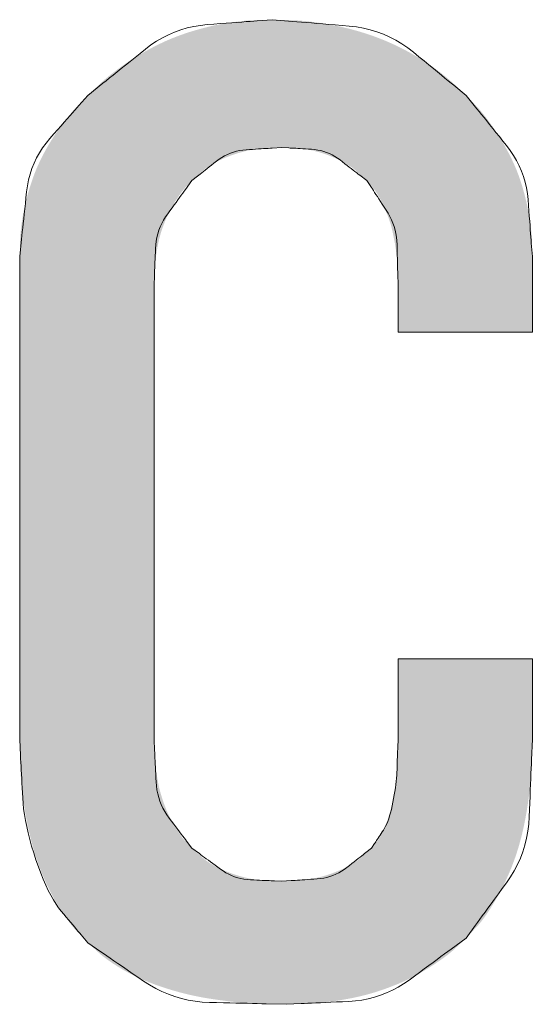
# Model space of a CAD drawing. Units: millimetres. Extents: x 36 to 806, y 2 to 571.
# Drawn here: x 379 to 380, y 422 to 424 of the extents above; entities that cross this region are included whole.
import ezdxf

# ---------------------------------------------------------------- set-up
doc = ezdxf.new("R2010")
doc.units = ezdxf.units.MM
doc.header["$LTSCALE"] = 0.5
doc.layers.add('7', color=4, linetype='Continuous', lineweight=9)

msp = doc.modelspace()

# ---------------------------------------------------------------- hatches: boundary and pattern name
at = {"layer": '7', "linetype": 'Continuous', "lineweight": 20}
msp.add_hatch(color=4, dxfattribs=at).paths.add_polyline_path([(379.2795, 424.2377), (379.2702, 424.2374), (379.2683, 424.2374), (379.2662, 424.2373), (379.2639, 424.2372), (379.2614, 424.2372), (379.2588, 424.2371), (379.256, 424.237), (379.253, 424.2369), (379.2498, 424.2369), (379.2464, 424.2368), (379.2428, 424.2367), (379.2391, 424.2365), (379.2352, 424.2363), (379.2312, 424.2361), (379.2269, 424.2358), (379.2225, 424.2354), (379.218, 424.2349), (379.2132, 424.2344), (379.2083, 424.2339), (379.2032, 424.2332), (379.1979, 424.2325), (379.1926, 424.2318), (379.1873, 424.231), (379.182, 424.2301), (379.1767, 424.2292), (379.1715, 424.2282), (379.1663, 424.2272), (379.1611, 424.2261), (379.1559, 424.225), (379.1507, 424.2238), (379.1456, 424.2226), (379.1405, 424.2213), (379.1354, 424.22), (379.1303, 424.2186), (379.1253, 424.2172), (379.1202, 424.2158), (379.1152, 424.2143), (379.1102, 424.2128), (379.1052, 424.2112), (379.1003, 424.2096), (379.0954, 424.2079), (379.0905, 424.2062), (379.0856, 424.2044), (379.0807, 424.2026), (379.0759, 424.2007), (379.0711, 424.1988), (379.0663, 424.1968), (379.0615, 424.1947), (379.0568, 424.1926), (379.0521, 424.1904), (379.0474, 424.1882), (379.0427, 424.1859), (379.0381, 424.1836), (379.0334, 424.1812), (379.0288, 424.1788), (379.0242, 424.1764), (379.0197, 424.1739), (379.0151, 424.1713), (379.0106, 424.1687), (379.006, 424.1661), (379.0015, 424.1635), (378.9971, 424.1607), (378.9926, 424.158), (378.9882, 424.1552), (378.9838, 424.1523), (378.9794, 424.1494), (378.975, 424.1464), (378.9707, 424.1434), (378.9663, 424.1403), (378.962, 424.1372), (378.9577, 424.134), (378.9536, 424.1308), (378.9495, 424.1277), (378.9457, 424.1247), (378.942, 424.1218), (378.9385, 424.1189), (378.9351, 424.1161), (378.9319, 424.1134), (378.9289, 424.1107), (378.926, 424.1081), (378.9234, 424.1056), (378.9208, 424.1032), (378.9184, 424.101), (378.9161, 424.0988), (378.9139, 424.0968), (378.9119, 424.0948), (378.91, 424.093), (378.9082, 424.0914), (378.9066, 424.0898), (378.9051, 424.0884), (378.9037, 424.0871), (378.8971, 424.0808), (378.8915, 424.0751), (378.8903, 424.0738), (378.889, 424.0725), (378.8876, 424.0711), (378.8861, 424.0696), (378.8845, 424.0679), (378.8828, 424.0661), (378.8809, 424.0642), (378.879, 424.0623), (378.8769, 424.0602), (378.8748, 424.0579), (378.8725, 424.0556), (378.8702, 424.0531), (378.8678, 424.0505), (378.8654, 424.0477), (378.8629, 424.0448), (378.8603, 424.0417), (378.8576, 424.0385), (378.8549, 424.0351), (378.8522, 424.0316), (378.8493, 424.0279), (378.8465, 424.0242), (378.8437, 424.0204), (378.8409, 424.0166), (378.8382, 424.0129), (378.8355, 424.009), (378.8328, 424.0052), (378.8303, 424.0014), (378.8277, 423.9975), (378.8252, 423.9936), (378.8227, 423.9897), (378.8203, 423.9858), (378.8179, 423.9819), (378.8156, 423.978), (378.8133, 423.974), (378.811, 423.97), (378.8088, 423.966), (378.8066, 423.962), (378.8045, 423.9579), (378.8024, 423.9539), (378.8003, 423.9498), (378.7983, 423.9457), (378.7964, 423.9416), (378.7945, 423.9374), (378.7926, 423.9333), (378.7908, 423.9291), (378.7891, 423.9249), (378.7874, 423.9206), (378.7858, 423.9164), (378.7842, 423.9121), (378.7827, 423.9078), (378.7812, 423.9035), (378.7798, 423.8992), (378.7784, 423.8948), (378.777, 423.8905), (378.7756, 423.8861), (378.7743, 423.8817), (378.7731, 423.8773), (378.7718, 423.8729), (378.7706, 423.8684), (378.7694, 423.864), (378.7683, 423.8595), (378.7672, 423.855), (378.7662, 423.8505), (378.7652, 423.846), (378.7643, 423.8414), (378.7634, 423.8369), (378.7625, 423.8323), (378.7618, 423.8277), (378.761, 423.823), (378.7604, 423.8184), (378.7597, 423.8138), (378.7592, 423.8094), (378.7587, 423.8051), (378.7582, 423.801), (378.7578, 423.797), (378.7575, 423.7932), (378.7572, 423.7895), (378.757, 423.7859), (378.7568, 423.7825), (378.7567, 423.7793), (378.7566, 423.7762), (378.7565, 423.7733), (378.7565, 423.7705), (378.7564, 423.7679), (378.7563, 423.7654), (378.7563, 423.7631), (378.7562, 423.761), (378.7562, 423.759), (378.7561, 423.7572), (378.7561, 423.7555), (378.7559, 423.7475), (378.7559, 422.7475), (378.7561, 422.736), (378.7561, 422.7336), (378.7561, 422.731), (378.7562, 422.7282), (378.7563, 422.7252), (378.7563, 422.7219), (378.7564, 422.7184), (378.7564, 422.7147), (378.7565, 422.7108), (378.7566, 422.7067), (378.7567, 422.7024), (378.7568, 422.6978), (378.7569, 422.6931), (378.7571, 422.6882), (378.7574, 422.683), (378.7578, 422.6777), (378.7581, 422.6721), (378.7586, 422.6664), (378.7591, 422.6605), (378.7596, 422.6543), (378.7603, 422.648), (378.7609, 422.6416), (378.7616, 422.6352), (378.7624, 422.6289), (378.7632, 422.6226), (378.7641, 422.6163), (378.765, 422.6102), (378.766, 422.604), (378.767, 422.5979), (378.768, 422.5919), (378.7692, 422.5859), (378.7703, 422.5799), (378.7715, 422.574), (378.7727, 422.5681), (378.774, 422.5623), (378.7753, 422.5565), (378.7766, 422.5508), (378.778, 422.5451), (378.7794, 422.5394), (378.7808, 422.5338), (378.7823, 422.5282), (378.7838, 422.5227), (378.7854, 422.5172), (378.787, 422.5118), (378.7887, 422.5064), (378.7904, 422.5011), (378.7922, 422.4958), (378.794, 422.4905), (378.7959, 422.4853), (378.7978, 422.4802), (378.7998, 422.4751), (378.8018, 422.47), (378.8039, 422.465), (378.806, 422.4601), (378.8082, 422.4552), (378.8104, 422.4503), (378.8126, 422.4455), (378.8149, 422.4407), (378.8172, 422.436), (378.8196, 422.4313), (378.822, 422.4267), (378.8245, 422.4221), (378.827, 422.4175), (378.8295, 422.413), (378.8321, 422.4086), (378.8348, 422.4042), (378.8374, 422.3998), (378.8402, 422.3955), (378.8429, 422.3912), (378.8457, 422.387), (378.8486, 422.3828), (378.8514, 422.3787), (378.8542, 422.3748), (378.8569, 422.3711), (378.8596, 422.3675), (378.8622, 422.3641), (378.8647, 422.3609), (378.8672, 422.3579), (378.8697, 422.3551), (378.872, 422.3524), (378.8743, 422.3499), (378.8766, 422.3476), (378.8787, 422.3453), (378.8807, 422.3432), (378.8826, 422.3412), (378.8843, 422.3394), (378.886, 422.3376), (378.8875, 422.336), (378.8889, 422.3345), (378.8902, 422.3332), (378.8914, 422.3319), (378.8971, 422.3259), (378.9027, 422.3208), (378.9039, 422.3197), (378.9052, 422.3185), (378.9066, 422.3173), (378.9082, 422.3159), (378.9098, 422.3144), (378.9116, 422.3128), (378.9135, 422.3111), (378.9155, 422.3092), (378.9176, 422.3073), (378.9198, 422.3053), (378.9222, 422.3032), (378.9247, 422.301), (378.9274, 422.2988), (378.9303, 422.2965), (378.9333, 422.2942), (378.9366, 422.2919), (378.9399, 422.2894), (378.9435, 422.287), (378.9472, 422.2844), (378.9511, 422.2818), (378.9551, 422.2793), (378.9591, 422.2767), (378.9632, 422.2742), (378.9673, 422.2718), (378.9715, 422.2693), (378.9757, 422.267), (378.98, 422.2646), (378.9843, 422.2623), (378.9887, 422.2601), (378.9931, 422.2579), (378.9976, 422.2557), (379.0021, 422.2536), (379.0067, 422.2515), (379.0113, 422.2494), (379.0159, 422.2474), (379.0207, 422.2455), (379.0254, 422.2436), (379.0303, 422.2417), (379.0351, 422.2399), (379.04, 422.2381), (379.045, 422.2364), (379.05, 422.2347), (379.0551, 422.233), (379.0602, 422.2313), (379.0653, 422.2297), (379.0705, 422.2282), (379.0758, 422.2266), (379.0811, 422.2251), (379.0864, 422.2236), (379.0918, 422.2222), (379.0973, 422.2208), (379.1027, 422.2194), (379.1083, 422.2181), (379.1139, 422.2169), (379.1195, 422.2157), (379.1252, 422.2145), (379.1309, 422.2134), (379.1367, 422.2123), (379.1426, 422.2113), (379.1485, 422.2104), (379.1544, 422.2095), (379.1604, 422.2086), (379.1664, 422.2077), (379.1725, 422.2069), (379.1786, 422.2061), (379.1848, 422.2053), (379.191, 422.2045), (379.1972, 422.2038), (379.2035, 422.2031), (379.2099, 422.2025), (379.2162, 422.2018), (379.2223, 422.2013), (379.2282, 422.2008), (379.2338, 422.2003), (379.2393, 422.1999), (379.2446, 422.1996), (379.2497, 422.1994), (379.2547, 422.1992), (379.2594, 422.199), (379.2639, 422.1989), (379.2682, 422.1989), (379.2723, 422.1989), (379.2762, 422.1988), (379.2799, 422.1988), (379.2833, 422.1987), (379.2866, 422.1987), (379.2896, 422.1987), (379.2924, 422.1986), (379.295, 422.1986), (379.2974, 422.1986), (379.3089, 422.1985), (379.3184, 422.1987), (379.3204, 422.1987), (379.3226, 422.1987), (379.325, 422.1988), (379.3276, 422.1988), (379.3303, 422.1989), (379.3332, 422.199), (379.3363, 422.199), (379.3396, 422.1991), (379.343, 422.1991), (379.3467, 422.1992), (379.3505, 422.1993), (379.3545, 422.1995), (379.3586, 422.1997), (379.363, 422.2), (379.3675, 422.2004), (379.3721, 422.2008), (379.377, 422.2012), (379.382, 422.2018), (379.3872, 422.2024), (379.3925, 422.203), (379.3979, 422.2037), (379.4033, 422.2045), (379.4087, 422.2052), (379.414, 422.206), (379.4194, 422.2069), (379.4246, 422.2077), (379.4299, 422.2086), (379.4351, 422.2096), (379.4403, 422.2105), (379.4455, 422.2115), (379.4506, 422.2126), (379.4557, 422.2137), (379.4608, 422.2148), (379.4658, 422.216), (379.4709, 422.2173), (379.4758, 422.2186), (379.4808, 422.22), (379.4857, 422.2214), (379.4906, 422.2228), (379.4954, 422.2244), (379.5002, 422.2259), (379.505, 422.2275), (379.5098, 422.2292), (379.5145, 422.2308), (379.5192, 422.2325), (379.5239, 422.2343), (379.5285, 422.2361), (379.5331, 422.2379), (379.5377, 422.2397), (379.5423, 422.2416), (379.5468, 422.2436), (379.5513, 422.2455), (379.5558, 422.2476), (379.5602, 422.2497), (379.5646, 422.2518), (379.5689, 422.254), (379.5732, 422.2562), (379.5775, 422.2585), (379.5817, 422.2608), (379.5859, 422.2632), (379.5901, 422.2656), (379.5943, 422.268), (379.5984, 422.2705), (379.6025, 422.273), (379.6066, 422.2756), (379.6107, 422.2782), (379.6147, 422.2808), (379.6187, 422.2835), (379.6227, 422.2862), (379.6267, 422.2889), (379.6305, 422.2916), (379.6342, 422.2943), (379.6378, 422.2969), (379.6412, 422.2994), (379.6444, 422.3019), (379.6474, 422.3044), (379.6503, 422.3068), (379.6531, 422.3091), (379.6556, 422.3114), (379.6581, 422.3136), (379.6603, 422.3158), (379.6625, 422.3178), (379.6645, 422.3197), (379.6664, 422.3216), (379.6682, 422.3233), (379.6699, 422.3249), (379.6715, 422.3264), (379.673, 422.3277), (379.6743, 422.329), (379.6756, 422.3302), (379.6814, 422.3357), (379.687, 422.3416), (379.6882, 422.3429), (379.6894, 422.3442), (379.6908, 422.3457), (379.6924, 422.3473), (379.694, 422.349), (379.6957, 422.3509), (379.6976, 422.3528), (379.6995, 422.3549), (379.7016, 422.3571), (379.7038, 422.3594), (379.7061, 422.3619), (379.7084, 422.3645), (379.7108, 422.3674), (379.7132, 422.3704), (379.7156, 422.3736), (379.7181, 422.3769), (379.7207, 422.3805), (379.7233, 422.3842), (379.726, 422.3881), (379.7286, 422.3922), (379.7314, 422.3964), (379.734, 422.4006), (379.7367, 422.4049), (379.7393, 422.4092), (379.7418, 422.4135), (379.7444, 422.4179), (379.7469, 422.4223), (379.7493, 422.4268), (379.7518, 422.4312), (379.7542, 422.4357), (379.7565, 422.4403), (379.7589, 422.4449), (379.7611, 422.4495), (379.7634, 422.4542), (379.7656, 422.4589), (379.7677, 422.4637), (379.7698, 422.4685), (379.7719, 422.4733), (379.7739, 422.4782), (379.7759, 422.4831), (379.7778, 422.4881), (379.7797, 422.4931), (379.7816, 422.4982), (379.7834, 422.5033), (379.7851, 422.5084), (379.7868, 422.5136), (379.7885, 422.5189), (379.7901, 422.5242), (379.7916, 422.5295), (379.7931, 422.5349), (379.7946, 422.5403), (379.796, 422.5457), (379.7974, 422.5512), (379.7987, 422.5568), (379.8, 422.5624), (379.8012, 422.568), (379.8024, 422.5737), (379.8035, 422.5794), (379.8046, 422.5851), (379.8057, 422.5909), (379.8067, 422.5967), (379.8076, 422.6026), (379.8086, 422.6085), (379.8095, 422.6145), (379.8103, 422.6205), (379.8112, 422.6265), (379.812, 422.6326), (379.8127, 422.6388), (379.8135, 422.6449), (379.8142, 422.6512), (379.8148, 422.6573), (379.8154, 422.6632), (379.8159, 422.669), (379.8164, 422.6745), (379.8168, 422.6799), (379.8171, 422.6851), (379.8174, 422.6901), (379.8177, 422.6948), (379.8178, 422.6994), (379.8179, 422.7038), (379.818, 422.708), (379.8181, 422.712), (379.8181, 422.7158), (379.8182, 422.7194), (379.8182, 422.7227), (379.8183, 422.7259), (379.8184, 422.7288), (379.8184, 422.7316), (379.8184, 422.7341), (379.8185, 422.7364), (379.8187, 422.7475), (379.8187, 422.9142), (379.5402, 422.9142), (379.5402, 422.7475), (379.5401, 422.7408), (379.5401, 422.7394), (379.5401, 422.7379), (379.5401, 422.7363), (379.5401, 422.7345), (379.5401, 422.7326), (379.54, 422.7306), (379.54, 422.7285), (379.54, 422.7263), (379.54, 422.7239), (379.54, 422.7214), (379.5399, 422.7188), (379.5399, 422.716), (379.5398, 422.7132), (379.5397, 422.7103), (379.5396, 422.7072), (379.5394, 422.7041), (379.5393, 422.7008), (379.5391, 422.6974), (379.5389, 422.6939), (379.5386, 422.6903), (379.5384, 422.6866), (379.5381, 422.683), (379.5378, 422.6794), (379.5375, 422.6759), (379.5371, 422.6724), (379.5368, 422.6689), (379.5364, 422.6655), (379.536, 422.662), (379.5356, 422.6586), (379.5352, 422.6553), (379.5348, 422.652), (379.5343, 422.6487), (379.5338, 422.6454), (379.5334, 422.6422), (379.5328, 422.639), (379.5323, 422.6359), (379.5318, 422.6328), (379.5312, 422.6297), (379.5306, 422.6266), (379.53, 422.6236), (379.5294, 422.6207), (379.5288, 422.6177), (379.5281, 422.6148), (379.5275, 422.6119), (379.5268, 422.6091), (379.5261, 422.6062), (379.5254, 422.6034), (379.5247, 422.6007), (379.524, 422.598), (379.5233, 422.5953), (379.5225, 422.5926), (379.5217, 422.59), (379.5209, 422.5874), (379.5201, 422.5849), (379.5193, 422.5823), (379.5184, 422.5799), (379.5175, 422.5774), (379.5166, 422.575), (379.5157, 422.5726), (379.5148, 422.5703), (379.5138, 422.568), (379.5128, 422.5657), (379.5118, 422.5635), (379.5108, 422.5613), (379.5098, 422.5591), (379.5087, 422.5569), (379.5077, 422.5548), (379.5066, 422.5527), (379.5056, 422.5506), (379.5045, 422.5486), (379.5034, 422.5466), (379.5023, 422.5448), (379.5013, 422.543), (379.5003, 422.5413), (379.4992, 422.5397), (379.4982, 422.5381), (379.4973, 422.5367), (379.4963, 422.5354), (379.4953, 422.5341), (379.4944, 422.5329), (379.4935, 422.5318), (379.4926, 422.5308), (379.4918, 422.5298), (379.4911, 422.5289), (379.4904, 422.5281), (379.4897, 422.5273), (379.4891, 422.5265), (379.4885, 422.5258), (379.488, 422.5252), (379.4875, 422.5247), (379.4853, 422.522), (379.4793, 422.5167), (379.4781, 422.5155), (379.4767, 422.5143), (379.4752, 422.513), (379.4735, 422.5115), (379.4718, 422.51), (379.4699, 422.5083), (379.4679, 422.5065), (379.4658, 422.5047), (379.4636, 422.5027), (379.4612, 422.5006), (379.4587, 422.4985), (379.456, 422.4963), (379.453, 422.4942), (379.4499, 422.492), (379.4465, 422.4899), (379.4429, 422.4878), (379.4392, 422.4856), (379.4352, 422.4835), (379.431, 422.4814), (379.4266, 422.4793), (379.4221, 422.4772), (379.4175, 422.4752), (379.4128, 422.4733), (379.4081, 422.4714), (379.4034, 422.4697), (379.3986, 422.468), (379.3937, 422.4664), (379.3888, 422.4649), (379.3838, 422.4635), (379.3788, 422.4621), (379.3738, 422.4609), (379.369, 422.4597), (379.3643, 422.4587), (379.3598, 422.4578), (379.3554, 422.457), (379.3512, 422.4564), (379.3471, 422.4558), (379.3431, 422.4554), (379.3393, 422.4551), (379.3357, 422.4549), (379.3322, 422.4547), (379.3289, 422.4546), (379.3257, 422.4545), (379.3227, 422.4543), (379.3199, 422.4542), (379.3173, 422.4541), (379.3148, 422.454), (379.3125, 422.4539), (379.3104, 422.4538), (379.3084, 422.4538), (379.2991, 422.4534), (379.2897, 422.4538), (379.2877, 422.4538), (379.2856, 422.4539), (379.2833, 422.454), (379.2808, 422.4541), (379.2782, 422.4542), (379.2754, 422.4543), (379.2724, 422.4545), (379.2693, 422.4546), (379.2659, 422.4547), (379.2625, 422.4549), (379.2588, 422.4551), (379.255, 422.4554), (379.2511, 422.4558), (379.247, 422.4564), (379.2427, 422.457), (379.2383, 422.4578), (379.2338, 422.4587), (379.2291, 422.4597), (379.2243, 422.4609), (379.2193, 422.4621), (379.2143, 422.4635), (379.2093, 422.4649), (379.2044, 422.4664), (379.1995, 422.468), (379.1947, 422.4697), (379.19, 422.4714), (379.1853, 422.4733), (379.1806, 422.4752), (379.1761, 422.4772), (379.1715, 422.4793), (379.1671, 422.4814), (379.1629, 422.4835), (379.159, 422.4856), (379.1552, 422.4878), (379.1516, 422.4899), (379.1483, 422.492), (379.1451, 422.4942), (379.1422, 422.4963), (379.1394, 422.4985), (379.1369, 422.5006), (379.1346, 422.5027), (379.1323, 422.5047), (379.1302, 422.5065), (379.1282, 422.5083), (379.1263, 422.51), (379.1246, 422.5115), (379.123, 422.513), (379.1215, 422.5143), (379.1201, 422.5155), (379.1188, 422.5167), (379.1128, 422.522), (379.1096, 422.5254), (379.1089, 422.5261), (379.1082, 422.5268), (379.1074, 422.5277), (379.1065, 422.5286), (379.1056, 422.5296), (379.1046, 422.5306), (379.1036, 422.5317), (379.1024, 422.5329), (379.1013, 422.5341), (379.1, 422.5354), (379.0987, 422.5368), (379.0974, 422.5383), (379.0961, 422.5399), (379.0947, 422.5416), (379.0933, 422.5434), (379.0919, 422.5453), (379.0904, 422.5473), (379.089, 422.5494), (379.0875, 422.5516), (379.0859, 422.5539), (379.0844, 422.5563), (379.0829, 422.5586), (379.0814, 422.561), (379.0799, 422.5634), (379.0784, 422.5658), (379.0769, 422.5683), (379.0755, 422.5707), (379.0741, 422.5731), (379.0726, 422.5756), (379.0712, 422.5781), (379.0698, 422.5806), (379.0685, 422.5831), (379.0671, 422.5856), (379.0659, 422.5882), (379.0646, 422.5908), (379.0634, 422.5934), (379.0622, 422.5961), (379.061, 422.5987), (379.0599, 422.6014), (379.0588, 422.6042), (379.0577, 422.6069), (379.0567, 422.6097), (379.0557, 422.6125), (379.0546, 422.6153), (379.0536, 422.6181), (379.0527, 422.621), (379.0517, 422.6238), (379.0508, 422.6267), (379.0499, 422.6296), (379.049, 422.6325), (379.0481, 422.6354), (379.0473, 422.6384), (379.0465, 422.6414), (379.0457, 422.6444), (379.045, 422.6474), (379.0443, 422.6505), (379.0436, 422.6536), (379.043, 422.6567), (379.0424, 422.6598), (379.0418, 422.663), (379.0413, 422.6662), (379.0408, 422.6694), (379.0402, 422.6726), (379.0397, 422.6758), (379.0392, 422.6791), (379.0388, 422.6823), (379.0383, 422.6856), (379.0378, 422.6889), (379.0374, 422.6923), (379.0369, 422.6956), (379.0365, 422.6989), (379.0361, 422.7021), (379.0358, 422.7052), (379.0355, 422.7082), (379.0352, 422.7111), (379.035, 422.7139), (379.0349, 422.7166), (379.0347, 422.7191), (379.0346, 422.7216), (379.0346, 422.724), (379.0346, 422.7263), (379.0345, 422.7284), (379.0345, 422.7305), (379.0345, 422.7324), (379.0345, 422.7342), (379.0345, 422.7359), (379.0345, 422.7375), (379.0344, 422.7389), (379.0344, 422.7403), (379.0344, 422.7415), (379.0344, 422.7475), (379.0344, 423.6887), (379.0344, 423.6942), (379.0344, 423.6954), (379.0344, 423.6967), (379.0345, 423.6981), (379.0345, 423.6996), (379.0345, 423.7011), (379.0345, 423.7028), (379.0345, 423.7047), (379.0345, 423.7066), (379.0346, 423.7086), (379.0346, 423.7107), (379.0346, 423.7129), (379.0347, 423.7153), (379.0348, 423.7177), (379.035, 423.7202), (379.0352, 423.7228), (379.0355, 423.7255), (379.0358, 423.7284), (379.0361, 423.7313), (379.0365, 423.7343), (379.0369, 423.7374), (379.0374, 423.7405), (379.0379, 423.7437), (379.0383, 423.7468), (379.0388, 423.7499), (379.0393, 423.753), (379.0398, 423.7561), (379.0403, 423.7591), (379.0408, 423.7622), (379.0413, 423.7652), (379.0418, 423.7682), (379.0424, 423.7712), (379.043, 423.7742), (379.0436, 423.7771), (379.0443, 423.7801), (379.045, 423.783), (379.0457, 423.7859), (379.0465, 423.7887), (379.0473, 423.7916), (379.0481, 423.7944), (379.049, 423.7972), (379.0499, 423.8), (379.0508, 423.8027), (379.0518, 423.8055), (379.0527, 423.8082), (379.0537, 423.8109), (379.0547, 423.8136), (379.0557, 423.8163), (379.0567, 423.819), (379.0578, 423.8216), (379.0589, 423.8243), (379.06, 423.8269), (379.0611, 423.8295), (379.0623, 423.8321), (379.0635, 423.8346), (379.0647, 423.8372), (379.0659, 423.8397), (379.0672, 423.8421), (379.0685, 423.8446), (379.0699, 423.847), (379.0712, 423.8494), (379.0726, 423.8518), (379.0741, 423.8542), (379.0755, 423.8566), (379.077, 423.8589), (379.0784, 423.8613), (379.0799, 423.8636), (379.0814, 423.866), (379.0829, 423.8683), (379.0845, 423.8706), (379.086, 423.8729), (379.0876, 423.8751), (379.0891, 423.8772), (379.0906, 423.8793), (379.092, 423.8812), (379.0935, 423.8831), (379.0949, 423.8849), (379.0962, 423.8865), (379.0976, 423.8881), (379.0989, 423.8896), (379.1001, 423.8909), (379.1014, 423.8922), (379.1025, 423.8935), (379.1036, 423.8946), (379.1047, 423.8957), (379.1057, 423.8968), (379.1066, 423.8978), (379.1074, 423.8987), (379.1082, 423.8995), (379.1089, 423.9003), (379.1096, 423.901), (379.1128, 423.9044), (379.1188, 423.9097), (379.1201, 423.9108), (379.1215, 423.912), (379.123, 423.9134), (379.1246, 423.9148), (379.1263, 423.9164), (379.1282, 423.918), (379.1302, 423.9198), (379.1323, 423.9217), (379.1346, 423.9237), (379.1369, 423.9258), (379.1394, 423.9279), (379.1422, 423.93), (379.1451, 423.9322), (379.1483, 423.9343), (379.1516, 423.9364), (379.1552, 423.9386), (379.159, 423.9407), (379.1629, 423.9428), (379.1671, 423.945), (379.1715, 423.9471), (379.1761, 423.9492), (379.1806, 423.9512), (379.1853, 423.9531), (379.19, 423.9549), (379.1947, 423.9567), (379.1995, 423.9583), (379.2044, 423.9599), (379.2093, 423.9614), (379.2143, 423.9629), (379.2193, 423.9642), (379.2243, 423.9655), (379.2291, 423.9666), (379.2338, 423.9676), (379.2383, 423.9685), (379.2427, 423.9693), (379.247, 423.97), (379.2511, 423.9705), (379.255, 423.971), (379.2588, 423.9713), (379.2625, 423.9715), (379.2659, 423.9716), (379.2693, 423.9718), (379.2724, 423.9719), (379.2754, 423.972), (379.2782, 423.9721), (379.2808, 423.9722), (379.2833, 423.9723), (379.2856, 423.9724), (379.2877, 423.9725), (379.2897, 423.9726), (379.2991, 423.973), (379.3077, 423.9726), (379.3095, 423.9725), (379.3115, 423.9724), (379.3136, 423.9723), (379.3159, 423.9722), (379.3184, 423.9721), (379.321, 423.972), (379.3237, 423.9719), (379.3267, 423.9717), (379.3298, 423.9716), (379.333, 423.9714), (379.3364, 423.9712), (379.34, 423.9709), (379.3437, 423.9705), (379.3475, 423.9699), (379.3515, 423.9692), (379.3556, 423.9684), (379.3599, 423.9675), (379.3643, 423.9665), (379.3688, 423.9653), (379.3735, 423.9641), (379.3782, 423.9627), (379.3829, 423.9613), (379.3875, 423.9598), (379.3921, 423.9582), (379.3967, 423.9565), (379.4012, 423.9547), (379.4056, 423.9529), (379.41, 423.9509), (379.4144, 423.9489), (379.4187, 423.9468), (379.423, 423.9447), (379.427, 423.9426), (379.4308, 423.9404), (379.4344, 423.9383), (379.4378, 423.9362), (379.441, 423.934), (379.4441, 423.9319), (379.4469, 423.9298), (379.4496, 423.9277), (379.452, 423.9256), (379.4543, 423.9235), (379.4565, 423.9215), (379.4585, 423.9197), (379.4605, 423.9179), (379.4623, 423.9163), (379.464, 423.9148), (379.4656, 423.9133), (379.467, 423.912), (379.4684, 423.9108), (379.4696, 423.9097), (379.4755, 423.9044), (379.4782, 423.9013), (379.4787, 423.9007), (379.4793, 423.9), (379.48, 423.8992), (379.4807, 423.8984), (379.4814, 423.8975), (379.4823, 423.8966), (379.4831, 423.8956), (379.4841, 423.8945), (379.485, 423.8934), (379.4861, 423.8922), (379.4872, 423.8909), (379.4883, 423.8896), (379.4894, 423.8881), (379.4905, 423.8866), (379.4917, 423.885), (379.4929, 423.8833), (379.4941, 423.8815), (379.4954, 423.8796), (379.4967, 423.8776), (379.498, 423.8756), (379.4993, 423.8734), (379.5005, 423.8713), (379.5018, 423.8691), (379.503, 423.8669), (379.5042, 423.8647), (379.5054, 423.8625), (379.5066, 423.8602), (379.5077, 423.8579), (379.5088, 423.8556), (379.5099, 423.8532), (379.511, 423.8509), (379.512, 423.8485), (379.5131, 423.8461), (379.5141, 423.8436), (379.5151, 423.8412), (379.5161, 423.8387), (379.5171, 423.8362), (379.5181, 423.8337), (379.5191, 423.8312), (379.5201, 423.8286), (379.5211, 423.826), (379.522, 423.8234), (379.5229, 423.8208), (379.5237, 423.8181), (379.5246, 423.8154), (379.5254, 423.8127), (379.5261, 423.8099), (379.5269, 423.8072), (379.5276, 423.8043), (379.5282, 423.8015), (379.5289, 423.7987), (379.5295, 423.7958), (379.5301, 423.7929), (379.5307, 423.7899), (379.5313, 423.787), (379.5319, 423.784), (379.5325, 423.781), (379.533, 423.778), (379.5336, 423.775), (379.5341, 423.7719), (379.5346, 423.7689), (379.5351, 423.7658), (379.5356, 423.7626), (379.536, 423.7595), (379.5364, 423.7563), (379.5368, 423.7531), (379.5372, 423.7499), (379.5375, 423.7466), (379.5378, 423.7433), (379.5381, 423.74), (379.5384, 423.7368), (379.5386, 423.7336), (379.5388, 423.7305), (379.539, 423.7276), (379.5392, 423.7247), (379.5393, 423.722), (379.5395, 423.7193), (379.5396, 423.7168), (379.5397, 423.7143), (379.5397, 423.712), (379.5398, 423.7098), (379.5398, 423.7076), (379.5398, 423.7056), (379.5399, 423.7037), (379.5399, 423.7019), (379.5399, 423.7002), (379.54, 423.6987), (379.54, 423.6972), (379.54, 423.6958), (379.5401, 423.6946), (379.5402, 423.6887), (379.5402, 423.5906), (379.8187, 423.5906), (379.8187, 423.7475), (379.8185, 423.7555), (379.8184, 423.7572), (379.8184, 423.759), (379.8183, 423.761), (379.8183, 423.7631), (379.8182, 423.7654), (379.8182, 423.7679), (379.8181, 423.7705), (379.818, 423.7733), (379.8179, 423.7762), (379.8179, 423.7793), (379.8178, 423.7826), (379.8176, 423.7859), (379.8174, 423.7895), (379.8171, 423.7932), (379.8167, 423.797), (379.8163, 423.801), (379.8158, 423.8051), (379.8153, 423.8094), (379.8147, 423.8138), (379.8141, 423.8184), (379.8134, 423.823), (379.8127, 423.8276), (379.8119, 423.8322), (379.8111, 423.8368), (379.8102, 423.8414), (379.8093, 423.8459), (379.8084, 423.8504), (379.8075, 423.855), (379.8065, 423.8595), (379.8054, 423.864), (379.8044, 423.8684), (379.8032, 423.8729), (379.8021, 423.8773), (379.8009, 423.8817), (379.7996, 423.8861), (379.7984, 423.8905), (379.797, 423.8949), (379.7957, 423.8992), (379.7943, 423.9035), (379.7928, 423.9078), (379.7913, 423.9121), (379.7898, 423.9164), (379.7881, 423.9206), (379.7865, 423.9249), (379.7848, 423.9291), (379.783, 423.9332), (379.7812, 423.9374), (379.7793, 423.9415), (379.7774, 423.9457), (379.7755, 423.9497), (379.7734, 423.9538), (379.7714, 423.9579), (379.7693, 423.9619), (379.7672, 423.9659), (379.765, 423.9699), (379.7628, 423.9739), (379.7606, 423.9779), (379.7583, 423.9818), (379.756, 423.9857), (379.7536, 423.9896), (379.7512, 423.9935), (379.7488, 423.9974), (379.7463, 424.0013), (379.7438, 424.0051), (379.7413, 424.0089), (379.7387, 424.0128), (379.7361, 424.0166), (379.7334, 424.0204), (379.7307, 424.0241), (379.728, 424.0279), (379.7252, 424.0316), (379.7226, 424.0351), (379.7199, 424.0385), (379.7174, 424.0417), (379.7149, 424.0448), (379.7125, 424.0478), (379.7101, 424.0505), (379.7078, 424.0532), (379.7055, 424.0557), (379.7033, 424.058), (379.7012, 424.0602), (379.6992, 424.0623), (379.6973, 424.0643), (379.6955, 424.0662), (379.6938, 424.0679), (379.6922, 424.0696), (379.6907, 424.0711), (379.6894, 424.0725), (379.6881, 424.0739), (379.6869, 424.0751), (379.6814, 424.0808), (379.6748, 424.0871), (379.6734, 424.0884), (379.6718, 424.0898), (379.6702, 424.0914), (379.6684, 424.0931), (379.6665, 424.0949), (379.6644, 424.0968), (379.6622, 424.0988), (379.6599, 424.101), (379.6575, 424.1033), (379.6549, 424.1057), (379.6522, 424.1082), (379.6493, 424.1108), (379.6462, 424.1135), (379.643, 424.1162), (379.6396, 424.119), (379.636, 424.1219), (379.6322, 424.1248), (379.6283, 424.1279), (379.6242, 424.131), (379.6199, 424.1341), (379.6156, 424.1373), (379.6112, 424.1405), (379.6067, 424.1436), (379.6023, 424.1466), (379.5978, 424.1496), (379.5933, 424.1525), (379.5887, 424.1554), (379.5842, 424.1582), (379.5796, 424.161), (379.5749, 424.1637), (379.5703, 424.1664), (379.5656, 424.169), (379.5609, 424.1716), (379.5561, 424.1741), (379.5514, 424.1766), (379.5466, 424.179), (379.5418, 424.1814), (379.5369, 424.1838), (379.5321, 424.1861), (379.5272, 424.1883), (379.5222, 424.1905), (379.5173, 424.1927), (379.5123, 424.1948), (379.5073, 424.1968), (379.5022, 424.1988), (379.4972, 424.2007), (379.4921, 424.2026), (379.4869, 424.2045), (379.4818, 424.2062), (379.4766, 424.208), (379.4714, 424.2097), (379.4661, 424.2113), (379.4609, 424.2129), (379.4556, 424.2144), (379.4503, 424.2159), (379.4449, 424.2174), (379.4395, 424.2188), (379.4342, 424.2201), (379.4287, 424.2214), (379.4233, 424.2227), (379.4178, 424.2239), (379.4123, 424.2251), (379.4068, 424.2262), (379.4012, 424.2272), (379.3957, 424.2282), (379.39, 424.2292), (379.3844, 424.2301), (379.3787, 424.231), (379.373, 424.2318), (379.3673, 424.2325), (379.3617, 424.2332), (379.3562, 424.2339), (379.3509, 424.2345), (379.3458, 424.235), (379.3409, 424.2354), (379.3361, 424.2358), (379.3316, 424.2361), (379.3272, 424.2364), (379.323, 424.2366), (379.319, 424.2367), (379.3152, 424.2368), (379.3116, 424.2369), (379.3081, 424.237), (379.3049, 424.237), (379.3018, 424.2371), (379.299, 424.2372), (379.2963, 424.2373), (379.2938, 424.2373), (379.2915, 424.2374), (379.2895, 424.2374)], flags=0)

# ---------------------------------------------------------------- linework, layer by layer
at = {"layer": '7', "color": 4, "linetype": 'Continuous', "lineweight": 20}
for p, q in [((378.7559, 422.7475), (378.7559, 423.7475)), ((379.8187, 423.7475), (379.8187, 423.5906)), ((379.0344, 423.6887), (379.0344, 422.7475)), ((379.5402, 423.5906), (379.5402, 423.6887)), ((379.8187, 423.5906), (379.5402, 423.5906)), ((379.5402, 422.7475), (379.5402, 422.9142)), ((379.5402, 422.9142), (379.8187, 422.9142)), ((379.8187, 422.9142), (379.8187, 422.7475))]:
    msp.add_line(p, q, dxfattribs=at)
for points in [[(378.8971, 424.0808), (378.9286, 424.1061), (378.9352, 424.1114), (378.9423, 424.1171), (378.9498, 424.1231), (378.9578, 424.1296), (378.9664, 424.1365), (378.9754, 424.1437), (378.985, 424.1514), (378.995, 424.1594), (379.0056, 424.1679), (379.0166, 424.1768), (379.028, 424.1854), (379.0398, 424.1933), (379.0518, 424.2003), (379.0642, 424.2066), (379.0768, 424.2121), (379.0898, 424.2168), (379.103, 424.2206), (379.1166, 424.2237), (379.1305, 424.226), (379.1446, 424.2275), (379.1586, 424.2285), (379.1717, 424.2295), (379.184, 424.2305), (379.1955, 424.2313), (379.2063, 424.2321), (379.2162, 424.2329), (379.2253, 424.2336), (379.2336, 424.2342), (379.2411, 424.2348), (379.2479, 424.2353), (379.2795, 424.2377)], [(379.2795, 424.2377), (379.3216, 424.2341), (379.3304, 424.2334), (379.3398, 424.2326), (379.3499, 424.2318), (379.3606, 424.2309), (379.372, 424.2299), (379.3841, 424.2289), (379.3968, 424.2278), (379.4102, 424.2267), (379.4243, 424.2255), (379.439, 424.2243), (379.4539, 424.2226), (379.4685, 424.2201), (379.4827, 424.2168), (379.4965, 424.2126), (379.51, 424.2076), (379.5232, 424.2018), (379.536, 424.1952), (379.5484, 424.1877), (379.5606, 424.1795), (379.5723, 424.1703), (379.5836, 424.1611), (379.5942, 424.1524), (379.6042, 424.1442), (379.6135, 424.1365), (379.6222, 424.1294), (379.6303, 424.1228), (379.6376, 424.1168), (379.6444, 424.1112), (379.6504, 424.1062), (379.6559, 424.1018), (379.6814, 424.0808)], [(378.7559, 423.7475), (378.7596, 423.7828), (378.7604, 423.7901), (378.7613, 423.798), (378.7622, 423.8065), (378.7631, 423.8155), (378.7642, 423.8251), (378.7653, 423.8352), (378.7664, 423.8459), (378.7676, 423.8571), (378.7689, 423.8689), (378.7702, 423.8813), (378.7719, 423.8938), (378.7743, 423.9059), (378.7774, 423.9177), (378.7812, 423.9293), (378.7857, 423.9405), (378.7909, 423.9514), (378.7968, 423.9619), (378.8034, 423.9722), (378.8107, 423.9821), (378.8187, 423.9918), (378.8268, 424.001), (378.8344, 424.0096), (378.8416, 424.0178), (378.8483, 424.0254), (378.8545, 424.0325), (378.8603, 424.039), (378.8656, 424.0451), (378.8704, 424.0505), (378.8748, 424.0555), (378.8787, 424.06), (378.8971, 424.0808)], [(379.6814, 424.0808), (379.7036, 424.0534), (379.7082, 424.0477), (379.7132, 424.0415), (379.7185, 424.0349), (379.7241, 424.0279), (379.7301, 424.0205), (379.7365, 424.0126), (379.7432, 424.0043), (379.7503, 423.9956), (379.7577, 423.9864), (379.7654, 423.9768), (379.773, 423.9668), (379.7799, 423.9566), (379.7861, 423.9461), (379.7916, 423.9353), (379.7964, 423.9243), (379.8005, 423.913), (379.8039, 423.9015), (379.8065, 423.8896), (379.8085, 423.8775), (379.8098, 423.8651), (379.8107, 423.853), (379.8116, 423.8415), (379.8124, 423.8308), (379.8132, 423.8207), (379.8139, 423.8114), (379.8145, 423.8027), (379.8151, 423.7947), (379.8157, 423.7875), (379.8162, 423.7809), (379.8166, 423.7751), (379.8187, 423.7475)], [(379.2991, 423.973), (379.2796, 423.9717), (379.2756, 423.9715), (379.2712, 423.9712), (379.2666, 423.9709), (379.2616, 423.9706), (379.2564, 423.9702), (379.2508, 423.9699), (379.2449, 423.9695), (379.2388, 423.9691), (379.2323, 423.9687), (379.2255, 423.9682), (379.2186, 423.9676), (379.2119, 423.9666), (379.2054, 423.9652), (379.1989, 423.9634), (379.1927, 423.9612), (379.1866, 423.9586), (379.1806, 423.9557), (379.1748, 423.9524), (379.1692, 423.9487), (379.1637, 423.9446), (379.1584, 423.9404), (379.1535, 423.9365), (379.1488, 423.9328), (379.1445, 423.9294), (379.1404, 423.9262), (379.1367, 423.9232), (379.1332, 423.9205), (379.1301, 423.918), (379.1272, 423.9158), (379.1247, 423.9138), (379.1128, 423.9044)], [(379.4755, 423.9044), (379.4609, 423.9156), (379.4578, 423.918), (379.4545, 423.9205), (379.451, 423.9232), (379.4473, 423.9261), (379.4433, 423.9292), (379.4391, 423.9324), (379.4347, 423.9358), (379.43, 423.9394), (379.4251, 423.9432), (379.42, 423.9472), (379.4147, 423.951), (379.4092, 423.9545), (379.4036, 423.9576), (379.3979, 423.9604), (379.3921, 423.9628), (379.3861, 423.9648), (379.38, 423.9665), (379.3738, 423.9678), (379.3674, 423.9687), (379.3609, 423.9693), (379.3545, 423.9697), (379.3485, 423.97), (379.3428, 423.9704), (379.3376, 423.9707), (379.3326, 423.971), (379.3281, 423.9713), (379.3239, 423.9715), (379.3201, 423.9717), (379.3166, 423.9719), (379.3136, 423.9721), (379.2991, 423.973)], [(379.1128, 423.9044), (379.0996, 423.8863), (379.0969, 423.8825), (379.0939, 423.8785), (379.0908, 423.8741), (379.0874, 423.8695), (379.0838, 423.8646), (379.08, 423.8594), (379.076, 423.854), (379.0718, 423.8482), (379.0674, 423.8421), (379.0628, 423.8358), (379.0583, 423.8293), (379.0542, 423.8226), (379.0506, 423.8157), (379.0474, 423.8087), (379.0447, 423.8016), (379.0423, 423.7943), (379.0405, 423.7868), (379.039, 423.7792), (379.0381, 423.7715), (379.0375, 423.7636), (379.0372, 423.7559), (379.0369, 423.7486), (379.0366, 423.7417), (379.0363, 423.7353), (379.0361, 423.7294), (379.0358, 423.7239), (379.0356, 423.7188), (379.0354, 423.7142), (379.0353, 423.71), (379.0351, 423.7062), (379.0344, 423.6887)], [(379.5402, 423.6887), (379.5397, 423.7106), (379.5395, 423.7152), (379.5394, 423.7201), (379.5393, 423.7254), (379.5392, 423.731), (379.539, 423.7369), (379.5389, 423.7432), (379.5387, 423.7498), (379.5386, 423.7568), (379.5384, 423.7641), (379.5382, 423.7718), (379.5378, 423.7795), (379.537, 423.7872), (379.5358, 423.7947), (379.5342, 423.802), (379.5322, 423.8093), (379.5297, 423.8163), (379.5269, 423.8233), (379.5236, 423.8301), (379.5199, 423.8368), (379.5158, 423.8434), (379.5117, 423.8497), (379.5077, 423.8557), (379.504, 423.8612), (379.5006, 423.8665), (379.4974, 423.8713), (379.4944, 423.8758), (379.4917, 423.8799), (379.4892, 423.8837), (379.487, 423.8871), (379.485, 423.8901), (379.4755, 423.9044)], [(378.8971, 422.3259), (378.8833, 422.3423), (378.8805, 422.3458), (378.8773, 422.3495), (378.8739, 422.3536), (378.8701, 422.358), (378.8661, 422.3628), (378.8619, 422.3679), (378.8573, 422.3733), (378.8525, 422.379), (378.8474, 422.3851), (378.8421, 422.3915), (378.8366, 422.3985), (378.8312, 422.4062), (378.8258, 422.4148), (378.8205, 422.4242), (378.8152, 422.4344), (378.81, 422.4455), (378.8049, 422.4573), (378.7998, 422.47), (378.7947, 422.4834), (378.7897, 422.4977), (378.785, 422.5122), (378.7807, 422.5263), (378.7769, 422.5401), (378.7734, 422.5534), (378.7705, 422.5664), (378.7679, 422.5791), (378.7658, 422.5913), (378.7641, 422.6032), (378.7629, 422.6147), (378.7621, 422.6258), (378.7616, 422.6366), (378.761, 422.6469), (378.7605, 422.6568), (378.7601, 422.6662), (378.7596, 422.6753), (378.7591, 422.6839), (378.7587, 422.692), (378.7583, 422.6998), (378.7579, 422.7071), (378.7576, 422.714), (378.7559, 422.7475)], [(379.0344, 422.7475), (379.0355, 422.7241), (379.0358, 422.7192), (379.036, 422.714), (379.0363, 422.7084), (379.0366, 422.7025), (379.0369, 422.6961), (379.0372, 422.6894), (379.0376, 422.6824), (379.0379, 422.6749), (379.0383, 422.6671), (379.0387, 422.659), (379.0394, 422.6507), (379.0405, 422.6426), (379.042, 422.6347), (379.0441, 422.627), (379.0465, 422.6194), (379.0495, 422.612), (379.0529, 422.6048), (379.0567, 422.5978), (379.061, 422.5909), (379.0658, 422.5842), (379.0707, 422.5777), (379.0752, 422.5717), (379.0796, 422.566), (379.0836, 422.5607), (379.0873, 422.5557), (379.0908, 422.5511), (379.0939, 422.5469), (379.0968, 422.5431), (379.0995, 422.5396), (379.1018, 422.5365), (379.1128, 422.522)], [(379.4853, 422.522), (379.4915, 422.5312), (379.4927, 422.5332), (379.4941, 422.5353), (379.4957, 422.5376), (379.4973, 422.5401), (379.4991, 422.5428), (379.501, 422.5457), (379.503, 422.5488), (379.5052, 422.552), (379.5074, 422.5554), (379.5098, 422.559), (379.5122, 422.563), (379.5146, 422.5673), (379.5168, 422.572), (379.5189, 422.5772), (379.5209, 422.5828), (379.5229, 422.5888), (379.5247, 422.5952), (379.5265, 422.602), (379.5281, 422.6093), (379.5297, 422.6169), (379.5312, 422.6247), (379.5325, 422.6322), (379.5337, 422.6395), (379.5347, 422.6466), (379.5356, 422.6535), (379.5364, 422.6601), (379.5371, 422.6666), (379.5376, 422.6728), (379.5379, 422.6788), (379.5382, 422.6846), (379.5384, 422.6901), (379.5385, 422.6954), (379.5387, 422.7006), (379.5388, 422.7054), (379.539, 422.7101), (379.5391, 422.7146), (379.5393, 422.7188), (379.5394, 422.7228), (379.5395, 422.7266), (379.5396, 422.7302), (379.5402, 422.7475)], [(379.8187, 422.7475), (379.817, 422.705), (379.8167, 422.6961), (379.8163, 422.6866), (379.8159, 422.6764), (379.8155, 422.6656), (379.815, 422.6541), (379.8145, 422.6419), (379.814, 422.6291), (379.8135, 422.6156), (379.813, 422.6014), (379.8124, 422.5866), (379.8114, 422.5716), (379.8095, 422.5569), (379.8069, 422.5425), (379.8034, 422.5284), (379.799, 422.5145), (379.7939, 422.501), (379.7879, 422.4878), (379.7811, 422.4749), (379.7734, 422.4623), (379.7649, 422.45), (379.7563, 422.4381), (379.7482, 422.427), (379.7405, 422.4165), (379.7334, 422.4068), (379.7267, 422.3977), (379.7206, 422.3893), (379.7149, 422.3815), (379.7098, 422.3745), (379.7051, 422.3681), (379.7009, 422.3624), (379.6814, 422.3357)], [(379.1128, 422.522), (379.1284, 422.5105), (379.1316, 422.5081), (379.1351, 422.5056), (379.1389, 422.5028), (379.1428, 422.4999), (379.1471, 422.4968), (379.1515, 422.4935), (379.1563, 422.49), (379.1612, 422.4864), (379.1665, 422.4825), (379.1719, 422.4785), (379.1776, 422.4746), (379.1834, 422.4711), (379.1893, 422.4679), (379.1953, 422.4651), (379.2015, 422.4627), (379.2078, 422.4607), (379.2142, 422.459), (379.2208, 422.4578), (379.2274, 422.4569), (379.2343, 422.4564), (379.241, 422.4561), (379.2473, 422.4558), (379.2532, 422.4555), (379.2587, 422.4552), (379.2639, 422.455), (379.2686, 422.4548), (379.273, 422.4546), (379.277, 422.4544), (379.2806, 422.4542), (379.2839, 422.4541), (379.2991, 422.4534)], [(379.2991, 422.4534), (379.3185, 422.4546), (379.3225, 422.4549), (379.3269, 422.4552), (379.3315, 422.4555), (379.3365, 422.4558), (379.3418, 422.4561), (379.3473, 422.4565), (379.3532, 422.4569), (379.3594, 422.4573), (379.3659, 422.4577), (379.3726, 422.4581), (379.3795, 422.4588), (379.3862, 422.4598), (379.3928, 422.4612), (379.3992, 422.463), (379.4054, 422.4651), (379.4115, 422.4677), (379.4175, 422.4706), (379.4233, 422.474), (379.4289, 422.4777), (379.4344, 422.4818), (379.4397, 422.4859), (379.4447, 422.4898), (379.4493, 422.4935), (379.4537, 422.497), (379.4577, 422.5002), (379.4615, 422.5031), (379.4649, 422.5059), (379.4681, 422.5083), (379.4709, 422.5106), (379.4734, 422.5126), (379.4853, 422.522)], [(379.3089, 422.1985), (379.2667, 422.1995), (379.2579, 422.1997), (379.2485, 422.2), (379.2384, 422.2002), (379.2277, 422.2005), (379.2163, 422.2008), (379.2042, 422.2011), (379.1915, 422.2014), (379.1781, 422.2017), (379.1641, 422.2021), (379.1494, 422.2025), (379.1345, 422.2032), (379.1198, 422.2048), (379.1055, 422.2072), (379.0914, 422.2104), (379.0776, 422.2144), (379.0641, 422.2192), (379.0508, 422.2249), (379.0378, 422.2313), (379.0251, 422.2385), (379.0127, 422.2466), (379.0007, 422.2548), (378.9894, 422.2625), (378.9788, 422.2698), (378.9689, 422.2766), (378.9597, 422.2829), (378.9512, 422.2888), (378.9434, 422.2941), (378.9363, 422.299), (378.9298, 422.3034), (378.9241, 422.3074), (378.8971, 422.3259)], [(379.6814, 422.3357), (379.6502, 422.3128), (379.6437, 422.308), (379.6368, 422.3029), (379.6293, 422.2974), (379.6213, 422.2916), (379.6129, 422.2853), (379.6039, 422.2788), (379.5945, 422.2718), (379.5845, 422.2645), (379.5741, 422.2568), (379.5632, 422.2488), (379.5519, 422.241), (379.5403, 422.2339), (379.5285, 422.2276), (379.5164, 422.222), (379.5041, 422.2172), (379.4915, 422.2132), (379.4786, 422.2099), (379.4655, 422.2073), (379.4521, 422.2056), (379.4385, 422.2045), (379.4251, 422.2039), (379.4125, 422.2033), (379.4007, 422.2028), (379.3896, 422.2022), (379.3793, 422.2018), (379.3697, 422.2013), (379.361, 422.2009), (379.353, 422.2005), (379.3457, 422.2002), (379.3393, 422.1999), (379.3089, 422.1985)]]:
    msp.add_lwpolyline(points, dxfattribs=at)

doc.saveas('drawing.dxf')
